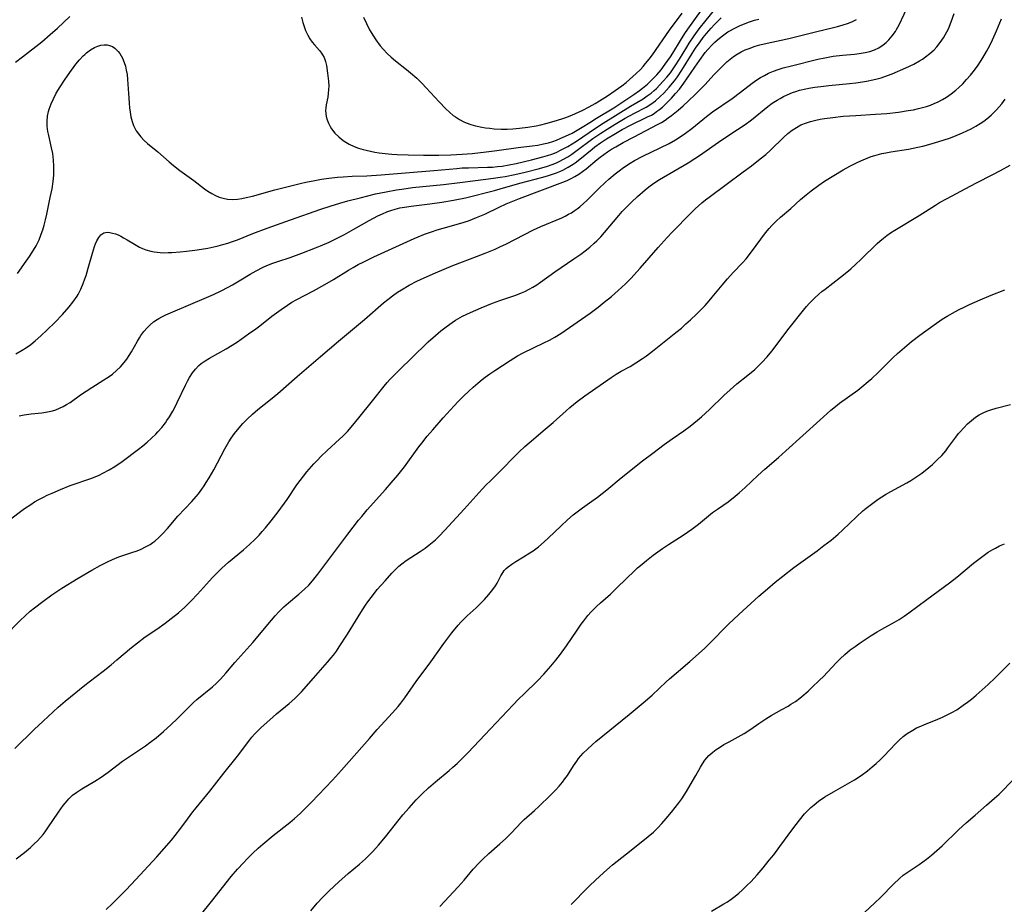
# Model space of a CAD drawing. Units: inches. Extents: x 2022042 to 2027503, y 258033 to 263459.
# Drawn here: x 2023569 to 2023724, y 258420 to 258559 of the extents above; entities that cross this region are included whole.
import ezdxf

# ---------------------------------------------------------------- set-up
doc = ezdxf.new("R2010")
doc.units = ezdxf.units.IN
doc.header["$MEASUREMENT"] = 0
doc.layers.add('c_11_T12S_R17E', color=228, linetype='Continuous')

msp = doc.modelspace()

# ---------------------------------------------------------------- linework, layer by layer
at = {"layer": 'c_11_T12S_R17E'}
for points, elevation in [([(2023677.63, 258418.95), (2023679.61, 258420.1), (2023680.15, 258420.44), (2023680.77, 258420.87), (2023681.37, 258421.32), (2023681.94, 258421.8), (2023682.5, 258422.3), (2023683.27, 258423.04), (2023683.84, 258423.61), (2023684.82, 258424.69), (2023685.78, 258425.79), (2023686.75, 258426.98), (2023687.44, 258427.84), (2023688.43, 258429.13), (2023690.44, 258431.91), (2023691.48, 258433.31), (2023692.3, 258434.29), (2023692.75, 258434.76), (2023693.27, 258435.26), (2023693.82, 258435.72), (2023694.51, 258436.25), (2023695.5, 258436.93), (2023696.84, 258437.75), (2023699.44, 258439.2), (2023700.16, 258439.63), (2023701.19, 258440.3), (2023702.2, 258441.05), (2023702.95, 258441.66), (2023703.58, 258442.21), (2023704.2, 258442.79), (2023704.76, 258443.35), (2023706.67, 258445.36), (2023707.21, 258445.88), (2023707.82, 258446.42), (2023708.44, 258446.89), (2023709.32, 258447.45), (2023709.94, 258447.79), (2023710.58, 258448.09), (2023711.07, 258448.3), (2023713.29, 258449.16), (2023714.01, 258449.47), (2023714.74, 258449.83), (2023715.47, 258450.21), (2023716.24, 258450.66), (2023717.27, 258451.35), (2023717.94, 258451.83), (2023718.59, 258452.34), (2023719.28, 258452.93), (2023721.18, 258454.64), (2023722.27, 258455.65), (2023724.61, 258457.96)], 1050), ([(2023701.79, 258418.82), (2023703.32, 258420.25), (2023704.28, 258421.19), (2023706.28, 258423.24), (2023707.24, 258424.12), (2023707.84, 258424.62), (2023708.58, 258425.16), (2023710.31, 258426.33), (2023711.48, 258427.16), (2023712.26, 258427.76), (2023713.12, 258428.49), (2023713.96, 258429.26), (2023716.54, 258431.75), (2023717.73, 258432.84), (2023719.15, 258434.09), (2023720.95, 258435.62), (2023722.21, 258436.72), (2023722.91, 258437.38), (2023725.23, 258439.72)], 1052)]:
    msp.add_lwpolyline(points, dxfattribs=dict(at, elevation=elevation))
for points in [[(2023568.44, 258519.25, 1026), (2023569.82, 258521.18, 1026), (2023570.34, 258521.94, 1026), (2023570.97, 258522.93, 1026), (2023571.36, 258523.63, 1026), (2023571.83, 258524.58, 1026), (2023572.18, 258525.43, 1026), (2023572.42, 258526.14, 1026), (2023572.64, 258526.87, 1026), (2023572.85, 258527.69, 1026), (2023573.06, 258528.6, 1026), (2023573.61, 258531.23, 1026), (2023573.88, 258532.56, 1026), (2023574.05, 258533.72, 1026), (2023574.14, 258534.72, 1026), (2023574.17, 258535.22, 1026), (2023574.17, 258536.16, 1026), (2023574.11, 258537.07, 1026), (2023574.06, 258537.6, 1026), (2023573.99, 258538.12, 1026), (2023573.82, 258539.02, 1026), (2023573.35, 258540.95, 1026), (2023573.22, 258541.61, 1026), (2023573.13, 258542.43, 1026), (2023573.12, 258543.21, 1026), (2023573.19, 258543.99, 1026), (2023573.34, 258544.76, 1026), (2023573.43, 258545.1, 1026), (2023573.72, 258545.93, 1026), (2023574.09, 258546.74, 1026), (2023574.55, 258547.61, 1026), (2023575.15, 258548.6, 1026), (2023575.85, 258549.65, 1026), (2023576.7, 258550.89, 1026), (2023577.62, 258552.17, 1026), (2023578.18, 258552.86, 1026), (2023578.76, 258553.49, 1026), (2023579.02, 258553.73, 1026), (2023579.31, 258553.99, 1026), (2023579.93, 258554.45, 1026), (2023580.57, 258554.82, 1026), (2023581.06, 258555.03, 1026), (2023581.56, 258555.17, 1026), (2023582.06, 258555.23, 1026), (2023582.56, 258555.21, 1026), (2023582.93, 258555.13, 1026), (2023583.37, 258554.96, 1026), (2023583.78, 258554.7, 1026), (2023584.31, 258554.19, 1026), (2023584.53, 258553.88, 1026), (2023584.95, 258553.15, 1026), (2023585.24, 258552.44, 1026), (2023585.42, 258551.85, 1026), (2023585.57, 258551.24, 1026), (2023585.68, 258550.56, 1026), (2023585.76, 258549.75, 1026), (2023585.94, 258546.86, 1026), (2023586, 258546.04, 1026), (2023586.07, 258545.33, 1026), (2023586.17, 258544.62, 1026), (2023586.3, 258543.93, 1026), (2023586.49, 258543.18, 1026), (2023586.72, 258542.55, 1026), (2023586.91, 258542.13, 1026), (2023587.14, 258541.72, 1026), (2023587.47, 258541.21, 1026), (2023587.86, 258540.74, 1026), (2023588.39, 258540.2, 1026), (2023588.91, 258539.73, 1026), (2023590.54, 258538.39, 1026), (2023592.33, 258536.81, 1026), (2023592.99, 258536.25, 1026), (2023594, 258535.48, 1026), (2023596.17, 258533.88, 1026), (2023597.88, 258532.59, 1026), (2023598.41, 258532.22, 1026), (2023599.01, 258531.85, 1026), (2023599.62, 258531.52, 1026), (2023600.16, 258531.29, 1026), (2023600.82, 258531.09, 1026), (2023601.49, 258530.96, 1026), (2023602.31, 258530.9, 1026), (2023603.09, 258530.95, 1026), (2023603.75, 258531.05, 1026), (2023604.41, 258531.2, 1026), (2023605.41, 258531.45, 1026), (2023608.92, 258532.42, 1026), (2023612.91, 258533.4, 1026), (2023613.84, 258533.61, 1026), (2023615.21, 258533.9, 1026), (2023616.27, 258534.1, 1026), (2023617.42, 258534.27, 1026), (2023618.81, 258534.42, 1026), (2023619.69, 258534.49, 1026), (2023621.1, 258534.56, 1026), (2023623.4, 258534.63, 1026), (2023625.67, 258534.77, 1026), (2023633.96, 258535.47, 1026), (2023637.59, 258535.8, 1026), (2023638.42, 258535.86, 1026), (2023639.41, 258535.9, 1026), (2023642.38, 258535.98, 1026), (2023643.18, 258536.01, 1026), (2023643.98, 258536.07, 1026), (2023644.7, 258536.15, 1026), (2023645.82, 258536.34, 1026), (2023646.93, 258536.58, 1026), (2023649.33, 258537.14, 1026), (2023651.12, 258537.6, 1026), (2023651.85, 258537.81, 1026), (2023652.55, 258538.05, 1026), (2023653.23, 258538.32, 1026), (2023654.02, 258538.69, 1026), (2023654.53, 258538.97, 1026), (2023655.03, 258539.25, 1026), (2023656.39, 258540.09, 1026), (2023659.4, 258542.11, 1026), (2023660.63, 258542.91, 1026), (2023664.91, 258545.56, 1026), (2023666.88, 258546.76, 1026), (2023667.52, 258547.19, 1026), (2023668.14, 258547.65, 1026), (2023668.61, 258548.04, 1026), (2023668.98, 258548.38, 1026), (2023669.54, 258548.93, 1026), (2023670.07, 258549.5, 1026), (2023670.64, 258550.15, 1026), (2023671.18, 258550.83, 1026), (2023671.54, 258551.32, 1026), (2023671.95, 258551.93, 1026), (2023672.6, 258552.96, 1026), (2023673.77, 258554.88, 1026), (2023674.15, 258555.47, 1026), (2023674.95, 258556.65, 1026), (2023675.74, 258557.73, 1026), (2023676.81, 258559.11, 1026), (2023680.02, 258563.1, 1026)], [(2023563.79, 258459.55, 1034), (2023568.86, 258464.7, 1034), (2023569.64, 258465.44, 1034), (2023570.43, 258466.13, 1034), (2023571.11, 258466.68, 1034), (2023572.41, 258467.67, 1034), (2023573.84, 258468.71, 1034), (2023575.42, 258469.75, 1034), (2023577.98, 258471.33, 1034), (2023580.16, 258472.62, 1034), (2023581.47, 258473.34, 1034), (2023582.71, 258473.96, 1034), (2023583.89, 258474.48, 1034), (2023584.57, 258474.74, 1034), (2023586.46, 258475.37, 1034), (2023587.3, 258475.67, 1034), (2023587.88, 258475.91, 1034), (2023588.61, 258476.26, 1034), (2023589.31, 258476.66, 1034), (2023589.76, 258476.97, 1034), (2023590.04, 258477.18, 1034), (2023590.67, 258477.74, 1034), (2023591.28, 258478.34, 1034), (2023592.03, 258479.17, 1034), (2023593.7, 258481.12, 1034), (2023595.89, 258483.43, 1034), (2023596.58, 258484.21, 1034), (2023596.91, 258484.61, 1034), (2023597.46, 258485.34, 1034), (2023597.81, 258485.86, 1034), (2023598.15, 258486.38, 1034), (2023598.61, 258487.15, 1034), (2023599.32, 258488.41, 1034), (2023601.08, 258491.67, 1034), (2023601.72, 258492.79, 1034), (2023602.08, 258493.38, 1034), (2023602.58, 258494.1, 1034), (2023603.31, 258495.01, 1034), (2023603.91, 258495.68, 1034), (2023604.56, 258496.35, 1034), (2023605.4, 258497.14, 1034), (2023606.28, 258497.88, 1034), (2023608.25, 258499.43, 1034), (2023609.42, 258500.38, 1034), (2023612.44, 258503.09, 1034), (2023613.53, 258504.03, 1034), (2023616.14, 258506.23, 1034), (2023618.94, 258508.63, 1034), (2023623.04, 258512.04, 1034), (2023626.04, 258514.66, 1034), (2023626.7, 258515.2, 1034), (2023627.45, 258515.77, 1034), (2023628.22, 258516.31, 1034), (2023628.85, 258516.71, 1034), (2023630.09, 258517.44, 1034), (2023631.29, 258518.06, 1034), (2023632.43, 258518.6, 1034), (2023634.23, 258519.38, 1034), (2023636.96, 258520.52, 1034), (2023638.46, 258521.11, 1034), (2023640.69, 258521.92, 1034), (2023642.05, 258522.44, 1034), (2023643.63, 258523.11, 1034), (2023644.36, 258523.45, 1034), (2023645.38, 258523.95, 1034), (2023648.11, 258525.36, 1034), (2023649.65, 258526.12, 1034), (2023650.82, 258526.65, 1034), (2023654.08, 258528.04, 1034), (2023654.63, 258528.3, 1034), (2023655.16, 258528.57, 1034), (2023655.61, 258528.83, 1034), (2023656.05, 258529.1, 1034), (2023656.49, 258529.42, 1034), (2023656.91, 258529.76, 1034), (2023657.58, 258530.35, 1034), (2023658.02, 258530.76, 1034), (2023659.93, 258532.65, 1034), (2023660.91, 258533.57, 1034), (2023661.48, 258534.08, 1034), (2023662.51, 258534.94, 1034), (2023663.11, 258535.41, 1034), (2023663.81, 258535.92, 1034), (2023664.86, 258536.61, 1034), (2023665.55, 258537.02, 1034), (2023666.84, 258537.7, 1034), (2023669.57, 258539.01, 1034), (2023670.99, 258539.72, 1034), (2023671.99, 258540.31, 1034), (2023672.73, 258540.77, 1034), (2023673.56, 258541.34, 1034), (2023674.54, 258542.07, 1034), (2023676.89, 258543.95, 1034), (2023677.83, 258544.68, 1034), (2023680.89, 258546.79, 1034), (2023682.21, 258547.76, 1034), (2023684.06, 258549.18, 1034), (2023684.8, 258549.71, 1034), (2023685.38, 258550.08, 1034), (2023685.98, 258550.42, 1034), (2023686.65, 258550.76, 1034), (2023687.39, 258551.08, 1034), (2023688.14, 258551.35, 1034), (2023688.91, 258551.6, 1034), (2023690.23, 258551.95, 1034), (2023694.37, 258552.96, 1034), (2023695.51, 258553.21, 1034), (2023696.8, 258553.43, 1034), (2023698.27, 258553.61, 1034), (2023700.15, 258553.77, 1034), (2023700.88, 258553.85, 1034), (2023701.83, 258554.01, 1034), (2023702.58, 258554.2, 1034), (2023703.3, 258554.45, 1034), (2023703.98, 258554.77, 1034), (2023704.69, 258555.23, 1034), (2023705.14, 258555.6, 1034), (2023705.56, 258556.02, 1034), (2023706.11, 258556.66, 1034), (2023706.6, 258557.35, 1034), (2023706.77, 258557.63, 1034), (2023707.17, 258558.37, 1034), (2023708.78, 258561.72, 1034)], [(2023613.14, 258559.58, 1024), (2023613.36, 258558.75, 1024), (2023613.56, 258558.12, 1024), (2023613.79, 258557.5, 1024), (2023614.14, 258556.76, 1024), (2023614.47, 258556.19, 1024), (2023614.83, 258555.66, 1024), (2023615.18, 258555.22, 1024), (2023615.95, 258554.36, 1024), (2023616.3, 258553.92, 1024), (2023616.46, 258553.66, 1024), (2023616.68, 258553.24, 1024), (2023616.91, 258552.62, 1024), (2023617.06, 258551.96, 1024), (2023617.24, 258550.76, 1024), (2023617.38, 258549.49, 1024), (2023617.42, 258548.74, 1024), (2023617.41, 258548.19, 1024), (2023617.35, 258547.56, 1024), (2023617.27, 258547.01, 1024), (2023617.03, 258545.79, 1024), (2023616.96, 258545.34, 1024), (2023616.93, 258544.9, 1024), (2023616.95, 258544.44, 1024), (2023617.02, 258543.97, 1024), (2023617.16, 258543.44, 1024), (2023617.36, 258542.91, 1024), (2023617.63, 258542.38, 1024), (2023617.86, 258542.02, 1024), (2023618.39, 258541.36, 1024), (2023619.01, 258540.75, 1024), (2023619.41, 258540.41, 1024), (2023619.84, 258540.1, 1024), (2023620.65, 258539.61, 1024), (2023621.43, 258539.25, 1024), (2023622.13, 258538.99, 1024), (2023622.85, 258538.78, 1024), (2023623.33, 258538.65, 1024), (2023623.98, 258538.5, 1024), (2023624.66, 258538.37, 1024), (2023625.35, 258538.26, 1024), (2023626.31, 258538.14, 1024), (2023627.36, 258538.05, 1024), (2023628.18, 258537.99, 1024), (2023629.9, 258537.92, 1024), (2023632.36, 258537.86, 1024), (2023634.73, 258537.85, 1024), (2023636.63, 258537.91, 1024), (2023638.4, 258538.01, 1024), (2023640.01, 258538.15, 1024), (2023642.21, 258538.39, 1024), (2023643.9, 258538.6, 1024), (2023647.25, 258539.07, 1024), (2023649.44, 258539.33, 1024), (2023650.31, 258539.46, 1024), (2023651.23, 258539.64, 1024), (2023651.98, 258539.83, 1024), (2023652.71, 258540.04, 1024), (2023653.26, 258540.24, 1024), (2023653.97, 258540.53, 1024), (2023654.67, 258540.84, 1024), (2023655.75, 258541.36, 1024), (2023656.28, 258541.64, 1024), (2023657.31, 258542.26, 1024), (2023658.49, 258543.02, 1024), (2023659.55, 258543.69, 1024), (2023662.29, 258545.33, 1024), (2023665.43, 258547.4, 1024), (2023666.35, 258548.05, 1024), (2023666.79, 258548.39, 1024), (2023667.56, 258549.03, 1024), (2023668.22, 258549.65, 1024), (2023668.64, 258550.08, 1024), (2023669.05, 258550.51, 1024), (2023669.71, 258551.29, 1024), (2023670.39, 258552.17, 1024), (2023670.81, 258552.76, 1024), (2023671.22, 258553.36, 1024), (2023671.59, 258553.92, 1024), (2023672.78, 258555.92, 1024), (2023673.47, 258557, 1024), (2023673.95, 258557.69, 1024), (2023676.07, 258560.68, 1024)], [(2023566.95, 258480.36, 1032), (2023569.53, 258482.28, 1032), (2023570.52, 258482.95, 1032), (2023571.13, 258483.33, 1032), (2023571.82, 258483.72, 1032), (2023572.52, 258484.09, 1032), (2023573.1, 258484.38, 1032), (2023573.88, 258484.74, 1032), (2023575.19, 258485.3, 1032), (2023576.73, 258485.9, 1032), (2023580.14, 258487.09, 1032), (2023581.27, 258487.56, 1032), (2023581.89, 258487.85, 1032), (2023582.88, 258488.38, 1032), (2023583.74, 258488.91, 1032), (2023584.91, 258489.72, 1032), (2023587.48, 258491.65, 1032), (2023588.15, 258492.18, 1032), (2023588.85, 258492.74, 1032), (2023589.54, 258493.36, 1032), (2023590.21, 258494, 1032), (2023590.54, 258494.34, 1032), (2023591.15, 258495.05, 1032), (2023591.72, 258495.79, 1032), (2023591.96, 258496.12, 1032), (2023592.36, 258496.72, 1032), (2023592.87, 258497.6, 1032), (2023593.23, 258498.27, 1032), (2023593.57, 258498.95, 1032), (2023594.87, 258501.71, 1032), (2023595.18, 258502.33, 1032), (2023595.52, 258502.93, 1032), (2023595.97, 258503.62, 1032), (2023596.45, 258504.24, 1032), (2023596.99, 258504.8, 1032), (2023597.34, 258505.09, 1032), (2023597.98, 258505.55, 1032), (2023598.67, 258505.96, 1032), (2023601.28, 258507.4, 1032), (2023602.23, 258507.97, 1032), (2023603.09, 258508.54, 1032), (2023604.82, 258509.75, 1032), (2023605.95, 258510.57, 1032), (2023606.56, 258511.03, 1032), (2023608.48, 258512.55, 1032), (2023609.91, 258513.61, 1032), (2023610.92, 258514.3, 1032), (2023611.61, 258514.73, 1032), (2023612.42, 258515.18, 1032), (2023615.01, 258516.53, 1032), (2023616.8, 258517.51, 1032), (2023618.16, 258518.32, 1032), (2023620.52, 258519.8, 1032), (2023621.24, 258520.23, 1032), (2023622.04, 258520.66, 1032), (2023622.85, 258521.07, 1032), (2023624.53, 258521.87, 1032), (2023630.86, 258524.75, 1032), (2023631.47, 258525.02, 1032), (2023632.49, 258525.43, 1032), (2023633.58, 258525.82, 1032), (2023634.51, 258526.12, 1032), (2023635.44, 258526.39, 1032), (2023638.2, 258527.18, 1032), (2023639.4, 258527.57, 1032), (2023640.04, 258527.8, 1032), (2023640.68, 258528.05, 1032), (2023642, 258528.62, 1032), (2023644.22, 258529.69, 1032), (2023645.36, 258530.2, 1032), (2023647.46, 258531.04, 1032), (2023654.26, 258533.62, 1032), (2023654.92, 258533.9, 1032), (2023655.57, 258534.2, 1032), (2023656.16, 258534.52, 1032), (2023656.77, 258534.89, 1032), (2023657.36, 258535.29, 1032), (2023657.95, 258535.74, 1032), (2023659.68, 258537.19, 1032), (2023660.15, 258537.56, 1032), (2023661.27, 258538.38, 1032), (2023661.93, 258538.82, 1032), (2023662.58, 258539.21, 1032), (2023663.74, 258539.86, 1032), (2023665.48, 258540.78, 1032), (2023669.18, 258542.69, 1032), (2023669.77, 258543.02, 1032), (2023670.35, 258543.38, 1032), (2023670.86, 258543.73, 1032), (2023671.36, 258544.09, 1032), (2023672.41, 258544.93, 1032), (2023673.2, 258545.61, 1032), (2023674.05, 258546.4, 1032), (2023675.13, 258547.45, 1032), (2023676.04, 258548.34, 1032), (2023676.62, 258548.95, 1032), (2023678.07, 258550.56, 1032), (2023678.59, 258551.11, 1032), (2023679.52, 258552.05, 1032), (2023680.06, 258552.53, 1032), (2023680.61, 258553, 1032), (2023681.1, 258553.37, 1032), (2023681.68, 258553.75, 1032), (2023682.31, 258554.11, 1032), (2023682.96, 258554.43, 1032), (2023683.56, 258554.67, 1032), (2023684.53, 258555, 1032), (2023685.28, 258555.21, 1032), (2023686.42, 258555.49, 1032), (2023688.63, 258555.95, 1032), (2023689.85, 258556.23, 1032), (2023694.03, 258557.28, 1032), (2023696.87, 258557.97, 1032), (2023697.49, 258558.13, 1032), (2023698.39, 258558.38, 1032), (2023699.06, 258558.61, 1032), (2023699.72, 258558.87, 1032), (2023700.47, 258559.23, 1032)], [(2023568.04, 258444.55, 1036), (2023571.05, 258447.52, 1036), (2023572.48, 258448.88, 1036), (2023574.84, 258451.04, 1036), (2023575.94, 258452.01, 1036), (2023579.03, 258454.53, 1036), (2023579.71, 258455.06, 1036), (2023581.9, 258456.71, 1036), (2023583.16, 258457.71, 1036), (2023584.1, 258458.49, 1036), (2023586.36, 258460.42, 1036), (2023587.33, 258461.2, 1036), (2023588.56, 258462.1, 1036), (2023590.38, 258463.35, 1036), (2023591.67, 258464.26, 1036), (2023592.62, 258464.98, 1036), (2023593.77, 258465.91, 1036), (2023594.77, 258466.8, 1036), (2023595.27, 258467.28, 1036), (2023595.79, 258467.78, 1036), (2023596.78, 258468.81, 1036), (2023599.12, 258471.43, 1036), (2023600.11, 258472.46, 1036), (2023600.61, 258472.94, 1036), (2023601.67, 258473.88, 1036), (2023603.99, 258475.79, 1036), (2023604.96, 258476.64, 1036), (2023605.85, 258477.5, 1036), (2023606.45, 258478.13, 1036), (2023606.96, 258478.69, 1036), (2023607.46, 258479.26, 1036), (2023608.37, 258480.37, 1036), (2023609.47, 258481.8, 1036), (2023610.87, 258483.73, 1036), (2023612.41, 258486, 1036), (2023612.92, 258486.72, 1036), (2023613.44, 258487.41, 1036), (2023613.98, 258488.07, 1036), (2023615.07, 258489.32, 1036), (2023615.65, 258489.93, 1036), (2023616.18, 258490.47, 1036), (2023617.16, 258491.4, 1036), (2023619.14, 258493.19, 1036), (2023619.64, 258493.68, 1036), (2023620.35, 258494.41, 1036), (2023621.21, 258495.4, 1036), (2023622.16, 258496.55, 1036), (2023624.33, 258499.22, 1036), (2023626.14, 258501.52, 1036), (2023626.64, 258502.13, 1036), (2023627.03, 258502.57, 1036), (2023627.98, 258503.56, 1036), (2023631.12, 258506.63, 1036), (2023632.37, 258507.83, 1036), (2023633.09, 258508.5, 1036), (2023634.24, 258509.53, 1036), (2023635.08, 258510.25, 1036), (2023635.9, 258510.9, 1036), (2023636.85, 258511.57, 1036), (2023637.39, 258511.91, 1036), (2023638.49, 258512.53, 1036), (2023639.75, 258513.14, 1036), (2023641.42, 258513.88, 1036), (2023643.18, 258514.6, 1036), (2023644.36, 258515.03, 1036), (2023646.87, 258515.88, 1036), (2023647.78, 258516.24, 1036), (2023648.27, 258516.45, 1036), (2023648.94, 258516.78, 1036), (2023649.56, 258517.12, 1036), (2023650.16, 258517.49, 1036), (2023650.75, 258517.89, 1036), (2023652.99, 258519.52, 1036), (2023656, 258521.56, 1036), (2023657.08, 258522.31, 1036), (2023657.78, 258522.83, 1036), (2023658.5, 258523.41, 1036), (2023659.2, 258524.02, 1036), (2023659.59, 258524.39, 1036), (2023660.23, 258525.03, 1036), (2023660.83, 258525.7, 1036), (2023663.07, 258528.39, 1036), (2023663.6, 258528.99, 1036), (2023664.12, 258529.53, 1036), (2023665.09, 258530.49, 1036), (2023666.01, 258531.35, 1036), (2023667.2, 258532.41, 1036), (2023667.79, 258532.88, 1036), (2023668.59, 258533.46, 1036), (2023669.49, 258534.04, 1036), (2023673.97, 258536.67, 1036), (2023675.05, 258537.35, 1036), (2023675.79, 258537.83, 1036), (2023679.3, 258540.27, 1036), (2023681.76, 258541.91, 1036), (2023682.95, 258542.72, 1036), (2023683.93, 258543.45, 1036), (2023686.5, 258545.51, 1036), (2023687.22, 258546.03, 1036), (2023687.97, 258546.52, 1036), (2023688.45, 258546.81, 1036), (2023689.01, 258547.11, 1036), (2023689.57, 258547.38, 1036), (2023690.41, 258547.72, 1036), (2023690.92, 258547.9, 1036), (2023691.51, 258548.08, 1036), (2023692.48, 258548.33, 1036), (2023692.95, 258548.42, 1036), (2023693.91, 258548.58, 1036), (2023694.88, 258548.7, 1036), (2023696.1, 258548.84, 1036), (2023699.38, 258549.16, 1036), (2023700.35, 258549.27, 1036), (2023701.41, 258549.41, 1036), (2023702.06, 258549.52, 1036), (2023703.04, 258549.7, 1036), (2023703.7, 258549.86, 1036), (2023704.34, 258550.03, 1036), (2023705.37, 258550.38, 1036), (2023706.11, 258550.67, 1036), (2023708.22, 258551.6, 1036), (2023709.51, 258552.21, 1036), (2023710.38, 258552.69, 1036), (2023710.86, 258552.99, 1036), (2023711.34, 258553.32, 1036), (2023712.03, 258553.85, 1036), (2023712.67, 258554.44, 1036), (2023713.12, 258554.92, 1036), (2023713.66, 258555.6, 1036), (2023714.15, 258556.33, 1036), (2023714.43, 258556.79, 1036), (2023714.68, 258557.26, 1036), (2023714.93, 258557.77, 1036), (2023715.39, 258558.85, 1036), (2023715.86, 258560.16, 1036)], [(2023568.11, 258552.51, 1024), (2023569.22, 258553.32, 1024), (2023572.25, 258555.7, 1024), (2023573.61, 258556.85, 1024), (2023574.73, 258557.84, 1024), (2023576.67, 258559.66, 1024)], [(2023568.19, 258506.63, 1028), (2023569.17, 258507.18, 1028), (2023569.87, 258507.63, 1028), (2023570.55, 258508.12, 1028), (2023571.23, 258508.67, 1028), (2023572.14, 258509.48, 1028), (2023573.12, 258510.4, 1028), (2023574.31, 258511.57, 1028), (2023575.51, 258512.84, 1028), (2023576.56, 258514.03, 1028), (2023577.14, 258514.76, 1028), (2023577.81, 258515.7, 1028), (2023577.97, 258515.97, 1028), (2023578.42, 258516.82, 1028), (2023578.8, 258517.7, 1028), (2023579.06, 258518.41, 1028), (2023579.23, 258518.94, 1028), (2023579.57, 258520.08, 1028), (2023580.22, 258522.46, 1028), (2023580.56, 258523.49, 1028), (2023580.73, 258523.93, 1028), (2023580.95, 258524.41, 1028), (2023581.24, 258524.92, 1028), (2023581.56, 258525.33, 1028), (2023582.04, 258525.66, 1028), (2023582.53, 258525.76, 1028), (2023582.96, 258525.73, 1028), (2023583.41, 258525.63, 1028), (2023583.84, 258525.5, 1028), (2023584.27, 258525.33, 1028), (2023584.71, 258525.12, 1028), (2023585.15, 258524.89, 1028), (2023585.72, 258524.55, 1028), (2023586.84, 258523.87, 1028), (2023587.62, 258523.43, 1028), (2023588.11, 258523.2, 1028), (2023588.62, 258523.01, 1028), (2023589.43, 258522.78, 1028), (2023589.93, 258522.68, 1028), (2023590.43, 258522.6, 1028), (2023590.9, 258522.56, 1028), (2023591.38, 258522.54, 1028), (2023592.13, 258522.55, 1028), (2023592.75, 258522.58, 1028), (2023594.04, 258522.67, 1028), (2023595.04, 258522.78, 1028), (2023596.37, 258522.94, 1028), (2023597.4, 258523.09, 1028), (2023598.37, 258523.26, 1028), (2023599.33, 258523.45, 1028), (2023600.01, 258523.62, 1028), (2023600.77, 258523.82, 1028), (2023601.52, 258524.05, 1028), (2023602.27, 258524.3, 1028), (2023603.04, 258524.58, 1028), (2023605.48, 258525.55, 1028), (2023607.71, 258526.38, 1028), (2023611.42, 258527.72, 1028), (2023616.17, 258529.39, 1028), (2023617.67, 258529.88, 1028), (2023619.18, 258530.35, 1028), (2023620.43, 258530.7, 1028), (2023622.37, 258531.19, 1028), (2023624.79, 258531.77, 1028), (2023626.44, 258532.13, 1028), (2023628.07, 258532.42, 1028), (2023628.92, 258532.55, 1028), (2023630.62, 258532.77, 1028), (2023635.5, 258533.28, 1028), (2023638.04, 258533.58, 1028), (2023640.53, 258533.91, 1028), (2023643.35, 258534.26, 1028), (2023644.4, 258534.41, 1028), (2023645.16, 258534.54, 1028), (2023646.7, 258534.85, 1028), (2023648.31, 258535.21, 1028), (2023650.4, 258535.72, 1028), (2023651.69, 258536.1, 1028), (2023652.6, 258536.42, 1028), (2023653.25, 258536.69, 1028), (2023653.7, 258536.9, 1028), (2023654.37, 258537.25, 1028), (2023655.03, 258537.63, 1028), (2023655.69, 258538.05, 1028), (2023656.32, 258538.5, 1028), (2023659, 258540.48, 1028), (2023660.23, 258541.32, 1028), (2023661.22, 258541.98, 1028), (2023662.5, 258542.76, 1028), (2023664.08, 258543.67, 1028), (2023665.54, 258544.47, 1028), (2023667.36, 258545.42, 1028), (2023668.1, 258545.88, 1028), (2023668.86, 258546.44, 1028), (2023669.58, 258547.08, 1028), (2023670.15, 258547.65, 1028), (2023671, 258548.58, 1028), (2023671.81, 258549.58, 1028), (2023672.29, 258550.22, 1028), (2023672.98, 258551.25, 1028), (2023674.59, 258553.86, 1028), (2023675.14, 258554.7, 1028), (2023675.87, 258555.72, 1028), (2023676.36, 258556.38, 1028), (2023676.86, 258557.03, 1028), (2023677.58, 258557.85, 1028), (2023678.1, 258558.4, 1028), (2023679.2, 258559.49, 1028)], [(2023568.21, 258427.22, 1038), (2023569.53, 258428.22, 1038), (2023570.47, 258429, 1038), (2023571.06, 258429.54, 1038), (2023571.57, 258430.04, 1038), (2023572.05, 258430.56, 1038), (2023572.46, 258431.04, 1038), (2023572.8, 258431.47, 1038), (2023573.24, 258432.06, 1038), (2023574.91, 258434.56, 1038), (2023575.65, 258435.61, 1038), (2023575.94, 258435.98, 1038), (2023576.24, 258436.34, 1038), (2023576.51, 258436.63, 1038), (2023577.12, 258437.19, 1038), (2023577.78, 258437.7, 1038), (2023578.55, 258438.21, 1038), (2023580.63, 258439.44, 1038), (2023581.61, 258440.07, 1038), (2023582.72, 258440.85, 1038), (2023584.99, 258442.54, 1038), (2023588.57, 258445, 1038), (2023589.25, 258445.49, 1038), (2023590.24, 258446.24, 1038), (2023591.42, 258447.22, 1038), (2023592.63, 258448.33, 1038), (2023593.57, 258449.24, 1038), (2023595.54, 258451.22, 1038), (2023596.16, 258451.81, 1038), (2023596.68, 258452.27, 1038), (2023599.15, 258454.26, 1038), (2023599.78, 258454.83, 1038), (2023600.39, 258455.45, 1038), (2023601.22, 258456.39, 1038), (2023602.64, 258458.07, 1038), (2023605.48, 258461.24, 1038), (2023608.44, 258464.76, 1038), (2023608.99, 258465.4, 1038), (2023609.56, 258466.03, 1038), (2023610.37, 258466.85, 1038), (2023611.07, 258467.48, 1038), (2023612.71, 258468.84, 1038), (2023613.63, 258469.64, 1038), (2023614.28, 258470.27, 1038), (2023614.86, 258470.91, 1038), (2023615.69, 258471.95, 1038), (2023616.97, 258473.64, 1038), (2023620.44, 258478.25, 1038), (2023622.13, 258480.45, 1038), (2023622.61, 258481.04, 1038), (2023623.49, 258482.09, 1038), (2023626.36, 258485.3, 1038), (2023627.26, 258486.33, 1038), (2023628.29, 258487.56, 1038), (2023629.32, 258488.87, 1038), (2023631.61, 258491.99, 1038), (2023632.06, 258492.57, 1038), (2023632.93, 258493.66, 1038), (2023633.8, 258494.68, 1038), (2023635.42, 258496.54, 1038), (2023637.15, 258498.43, 1038), (2023637.81, 258499.13, 1038), (2023638.62, 258499.95, 1038), (2023639.47, 258500.76, 1038), (2023640.17, 258501.4, 1038), (2023640.86, 258502.01, 1038), (2023641.58, 258502.6, 1038), (2023642.02, 258502.94, 1038), (2023642.79, 258503.49, 1038), (2023643.58, 258504.02, 1038), (2023645.95, 258505.59, 1038), (2023646.54, 258505.96, 1038), (2023647.13, 258506.31, 1038), (2023648.04, 258506.8, 1038), (2023651.27, 258508.35, 1038), (2023652.14, 258508.79, 1038), (2023652.99, 258509.26, 1038), (2023653.92, 258509.84, 1038), (2023658.54, 258513.04, 1038), (2023659.81, 258513.97, 1038), (2023660.79, 258514.74, 1038), (2023661.9, 258515.67, 1038), (2023662.97, 258516.6, 1038), (2023664.1, 258517.65, 1038), (2023665.01, 258518.55, 1038), (2023665.9, 258519.5, 1038), (2023666.45, 258520.11, 1038), (2023669.24, 258523.33, 1038), (2023670.66, 258524.92, 1038), (2023671.46, 258525.75, 1038), (2023674.39, 258528.73, 1038), (2023675.11, 258529.44, 1038), (2023675.62, 258529.92, 1038), (2023676.16, 258530.38, 1038), (2023676.71, 258530.84, 1038), (2023677.48, 258531.42, 1038), (2023679.98, 258533.25, 1038), (2023682.65, 258535.24, 1038), (2023683.96, 258536.22, 1038), (2023685.34, 258537.29, 1038), (2023686.18, 258537.98, 1038), (2023686.95, 258538.67, 1038), (2023689.06, 258540.72, 1038), (2023689.69, 258541.29, 1038), (2023690.36, 258541.8, 1038), (2023691.03, 258542.24, 1038), (2023691.73, 258542.62, 1038), (2023692.6, 258542.98, 1038), (2023693.22, 258543.18, 1038), (2023694.07, 258543.39, 1038), (2023694.74, 258543.53, 1038), (2023695.42, 258543.64, 1038), (2023696.74, 258543.82, 1038), (2023698.4, 258543.99, 1038), (2023700.36, 258544.12, 1038), (2023703.49, 258544.3, 1038), (2023705.23, 258544.44, 1038), (2023707.06, 258544.66, 1038), (2023708.62, 258544.88, 1038), (2023709.43, 258545.02, 1038), (2023710.24, 258545.19, 1038), (2023710.86, 258545.35, 1038), (2023711.49, 258545.55, 1038), (2023712.11, 258545.76, 1038), (2023712.72, 258546.01, 1038), (2023713.32, 258546.28, 1038), (2023713.99, 258546.63, 1038), (2023714.63, 258547.02, 1038), (2023715.39, 258547.54, 1038), (2023716.12, 258548.12, 1038), (2023716.58, 258548.53, 1038), (2023717.2, 258549.12, 1038), (2023717.8, 258549.75, 1038), (2023718.43, 258550.47, 1038), (2023719.04, 258551.22, 1038), (2023719.63, 258552.04, 1038), (2023720, 258552.6, 1038), (2023720.36, 258553.18, 1038), (2023720.94, 258554.18, 1038), (2023721.43, 258555.11, 1038), (2023721.87, 258556, 1038), (2023722.52, 258557.43, 1038), (2023723.27, 258559.32, 1038)], [(2023568.68, 258496.88, 1030), (2023569.48, 258497.03, 1030), (2023570.58, 258497.18, 1030), (2023572.26, 258497.37, 1030), (2023573.19, 258497.52, 1030), (2023573.94, 258497.69, 1030), (2023574.47, 258497.84, 1030), (2023575.06, 258498.07, 1030), (2023575.63, 258498.34, 1030), (2023576.18, 258498.65, 1030), (2023576.71, 258498.99, 1030), (2023578.38, 258500.17, 1030), (2023579.24, 258500.76, 1030), (2023580.16, 258501.35, 1030), (2023582.04, 258502.52, 1030), (2023582.72, 258502.97, 1030), (2023583.37, 258503.45, 1030), (2023584.04, 258504, 1030), (2023584.66, 258504.6, 1030), (2023585.23, 258505.25, 1030), (2023585.65, 258505.8, 1030), (2023586.04, 258506.37, 1030), (2023586.39, 258506.92, 1030), (2023587.32, 258508.63, 1030), (2023587.63, 258509.14, 1030), (2023587.87, 258509.52, 1030), (2023588.34, 258510.15, 1030), (2023588.86, 258510.74, 1030), (2023589.34, 258511.21, 1030), (2023589.87, 258511.64, 1030), (2023590.41, 258512.01, 1030), (2023590.68, 258512.18, 1030), (2023591.14, 258512.43, 1030), (2023591.81, 258512.77, 1030), (2023592.51, 258513.08, 1030), (2023598.2, 258515.48, 1030), (2023599.31, 258515.97, 1030), (2023600.51, 258516.54, 1030), (2023601.59, 258517.1, 1030), (2023602.27, 258517.47, 1030), (2023603.58, 258518.25, 1030), (2023605.08, 258519.17, 1030), (2023605.99, 258519.69, 1030), (2023607.08, 258520.25, 1030), (2023607.7, 258520.53, 1030), (2023608.6, 258520.9, 1030), (2023609.41, 258521.17, 1030), (2023611.34, 258521.79, 1030), (2023613.18, 258522.44, 1030), (2023615.35, 258523.28, 1030), (2023616.15, 258523.61, 1030), (2023617.49, 258524.19, 1030), (2023618.66, 258524.77, 1030), (2023619.9, 258525.41, 1030), (2023621.39, 258526.23, 1030), (2023623.78, 258527.58, 1030), (2023625.15, 258528.32, 1030), (2023625.86, 258528.66, 1030), (2023626.59, 258528.97, 1030), (2023627.17, 258529.18, 1030), (2023627.89, 258529.4, 1030), (2023628.62, 258529.58, 1030), (2023629.37, 258529.72, 1030), (2023630.38, 258529.87, 1030), (2023633.35, 258530.2, 1030), (2023635.21, 258530.46, 1030), (2023637.03, 258530.78, 1030), (2023638.95, 258531.19, 1030), (2023643.52, 258532.34, 1030), (2023644.38, 258532.57, 1030), (2023647.48, 258533.45, 1030), (2023651.09, 258534.41, 1030), (2023651.98, 258534.66, 1030), (2023652.64, 258534.88, 1030), (2023653.28, 258535.11, 1030), (2023653.77, 258535.31, 1030), (2023654.24, 258535.52, 1030), (2023655.09, 258535.97, 1030), (2023655.91, 258536.47, 1030), (2023656.18, 258536.66, 1030), (2023656.95, 258537.24, 1030), (2023658.87, 258538.84, 1030), (2023659.32, 258539.19, 1030), (2023660.21, 258539.83, 1030), (2023661.14, 258540.44, 1030), (2023662.53, 258541.3, 1030), (2023663.61, 258541.91, 1030), (2023664.9, 258542.58, 1030), (2023667.61, 258543.88, 1030), (2023668.19, 258544.19, 1030), (2023668.61, 258544.45, 1030), (2023669.02, 258544.72, 1030), (2023669.48, 258545.07, 1030), (2023669.93, 258545.44, 1030), (2023670.59, 258546.03, 1030), (2023671.37, 258546.83, 1030), (2023672.01, 258547.55, 1030), (2023672.6, 258548.27, 1030), (2023673.31, 258549.2, 1030), (2023675.02, 258551.71, 1030), (2023675.77, 258552.78, 1030), (2023676.68, 258554.02, 1030), (2023677.09, 258554.51, 1030), (2023677.75, 258555.24, 1030), (2023678.16, 258555.64, 1030), (2023678.58, 258556.01, 1030), (2023679.19, 258556.51, 1030), (2023679.82, 258556.97, 1030), (2023680.24, 258557.25, 1030), (2023680.62, 258557.48, 1030), (2023681.11, 258557.76, 1030), (2023681.62, 258558.02, 1030), (2023682.18, 258558.28, 1030), (2023682.83, 258558.55, 1030), (2023683.49, 258558.79, 1030), (2023684.41, 258559.09, 1030), (2023685.12, 258559.29, 1030)], [(2023622.88, 258559.58, 1022), (2023623.35, 258558.59, 1022), (2023623.85, 258557.61, 1022), (2023624.44, 258556.6, 1022), (2023624.81, 258556.02, 1022), (2023625.49, 258555.09, 1022), (2023626.02, 258554.47, 1022), (2023626.6, 258553.87, 1022), (2023627.25, 258553.28, 1022), (2023627.92, 258552.72, 1022), (2023629.66, 258551.36, 1022), (2023630.3, 258550.84, 1022), (2023631.27, 258549.98, 1022), (2023632.12, 258549.16, 1022), (2023632.77, 258548.49, 1022), (2023634.81, 258546.25, 1022), (2023635.86, 258545.16, 1022), (2023636.43, 258544.63, 1022), (2023637.02, 258544.14, 1022), (2023637.35, 258543.9, 1022), (2023637.99, 258543.48, 1022), (2023638.66, 258543.13, 1022), (2023639.03, 258542.97, 1022), (2023639.78, 258542.7, 1022), (2023640.54, 258542.49, 1022), (2023641.52, 258542.28, 1022), (2023642.08, 258542.19, 1022), (2023642.78, 258542.1, 1022), (2023643.48, 258542.04, 1022), (2023644.56, 258541.99, 1022), (2023645.48, 258541.99, 1022), (2023646.4, 258542.02, 1022), (2023647.43, 258542.1, 1022), (2023648.77, 258542.26, 1022), (2023650.09, 258542.48, 1022), (2023650.79, 258542.63, 1022), (2023651.59, 258542.83, 1022), (2023652.9, 258543.2, 1022), (2023654.08, 258543.57, 1022), (2023654.75, 258543.8, 1022), (2023655.67, 258544.15, 1022), (2023656.27, 258544.41, 1022), (2023657.42, 258544.95, 1022), (2023658.42, 258545.47, 1022), (2023659.36, 258546, 1022), (2023660.03, 258546.41, 1022), (2023661.31, 258547.22, 1022), (2023662.52, 258548.03, 1022), (2023663.53, 258548.77, 1022), (2023664.23, 258549.32, 1022), (2023665.3, 258550.23, 1022), (2023665.82, 258550.71, 1022), (2023666.47, 258551.37, 1022), (2023666.88, 258551.81, 1022), (2023667.28, 258552.27, 1022), (2023667.83, 258552.96, 1022), (2023668.37, 258553.67, 1022), (2023671.07, 258557.53, 1022), (2023673.06, 258560.23, 1022)], [(2023582.4, 258419.22, 1040), (2023583.4, 258420.17, 1040), (2023584.36, 258421.11, 1040), (2023585.43, 258422.21, 1040), (2023586.37, 258423.21, 1040), (2023590.38, 258427.53, 1040), (2023591.54, 258428.83, 1040), (2023592.68, 258430.16, 1040), (2023593.25, 258430.86, 1040), (2023594.13, 258432.01, 1040), (2023595.19, 258433.45, 1040), (2023596.04, 258434.58, 1040), (2023596.54, 258435.22, 1040), (2023598.71, 258437.86, 1040), (2023600.91, 258440.67, 1040), (2023603.08, 258443.36, 1040), (2023604.98, 258445.92, 1040), (2023605.33, 258446.34, 1040), (2023605.73, 258446.8, 1040), (2023606.24, 258447.33, 1040), (2023606.77, 258447.85, 1040), (2023608.14, 258449.09, 1040), (2023609.2, 258449.99, 1040), (2023611.21, 258451.62, 1040), (2023612.09, 258452.42, 1040), (2023612.61, 258452.93, 1040), (2023613.11, 258453.46, 1040), (2023615.01, 258455.61, 1040), (2023617.25, 258458.11, 1040), (2023617.83, 258458.81, 1040), (2023618.18, 258459.26, 1040), (2023618.63, 258459.89, 1040), (2023619.07, 258460.53, 1040), (2023620.37, 258462.55, 1040), (2023622.46, 258465.94, 1040), (2023623.22, 258467.1, 1040), (2023623.58, 258467.63, 1040), (2023624.08, 258468.32, 1040), (2023624.6, 258468.99, 1040), (2023625.06, 258469.56, 1040), (2023626.28, 258470.95, 1040), (2023627.36, 258472.15, 1040), (2023628.02, 258472.81, 1040), (2023628.45, 258473.21, 1040), (2023628.91, 258473.58, 1040), (2023629.62, 258474.11, 1040), (2023631.8, 258475.53, 1040), (2023632.58, 258476.06, 1040), (2023633.19, 258476.51, 1040), (2023633.71, 258476.93, 1040), (2023634.22, 258477.38, 1040), (2023634.77, 258477.91, 1040), (2023635.7, 258478.89, 1040), (2023638.74, 258482.21, 1040), (2023641.55, 258485.33, 1040), (2023642.21, 258486.01, 1040), (2023642.88, 258486.67, 1040), (2023644.63, 258488.36, 1040), (2023646.63, 258490.46, 1040), (2023647.37, 258491.22, 1040), (2023648.26, 258492.06, 1040), (2023648.94, 258492.65, 1040), (2023651.5, 258494.79, 1040), (2023652.74, 258495.85, 1040), (2023654.77, 258497.68, 1040), (2023655.36, 258498.2, 1040), (2023656.51, 258499.14, 1040), (2023657.72, 258500.04, 1040), (2023661.89, 258502.93, 1040), (2023662.64, 258503.41, 1040), (2023663.44, 258503.88, 1040), (2023664.84, 258504.66, 1040), (2023665.76, 258505.22, 1040), (2023666.81, 258505.9, 1040), (2023667.43, 258506.33, 1040), (2023668.37, 258507.04, 1040), (2023672.03, 258509.97, 1040), (2023672.91, 258510.69, 1040), (2023673.64, 258511.33, 1040), (2023674.37, 258511.98, 1040), (2023675.32, 258512.88, 1040), (2023676, 258513.56, 1040), (2023676.65, 258514.24, 1040), (2023677.27, 258514.94, 1040), (2023677.77, 258515.52, 1040), (2023679.32, 258517.41, 1040), (2023680.17, 258518.41, 1040), (2023681.06, 258519.41, 1040), (2023682.51, 258520.95, 1040), (2023683.09, 258521.59, 1040), (2023683.95, 258522.66, 1040), (2023686.17, 258525.64, 1040), (2023686.74, 258526.34, 1040), (2023687.16, 258526.81, 1040), (2023687.82, 258527.47, 1040), (2023688.52, 258528.11, 1040), (2023690.12, 258529.5, 1040), (2023691.68, 258530.91, 1040), (2023692.56, 258531.66, 1040), (2023693.33, 258532.26, 1040), (2023694.57, 258533.17, 1040), (2023695.43, 258533.76, 1040), (2023696.89, 258534.69, 1040), (2023698.37, 258535.56, 1040), (2023699.43, 258536.15, 1040), (2023700.68, 258536.79, 1040), (2023701.5, 258537.16, 1040), (2023702.14, 258537.41, 1040), (2023702.78, 258537.64, 1040), (2023703.36, 258537.82, 1040), (2023704.47, 258538.12, 1040), (2023705.07, 258538.25, 1040), (2023705.88, 258538.39, 1040), (2023708.66, 258538.84, 1040), (2023710.11, 258539.12, 1040), (2023710.92, 258539.31, 1040), (2023711.86, 258539.55, 1040), (2023713.43, 258540.01, 1040), (2023715.1, 258540.57, 1040), (2023715.79, 258540.83, 1040), (2023717.16, 258541.4, 1040), (2023717.84, 258541.7, 1040), (2023718.52, 258542.03, 1040), (2023719.26, 258542.42, 1040), (2023719.95, 258542.85, 1040), (2023720.49, 258543.22, 1040), (2023721.01, 258543.61, 1040), (2023721.64, 258544.15, 1040), (2023722.24, 258544.74, 1040), (2023722.52, 258545.03, 1040), (2023723.33, 258545.97, 1040), (2023723.88, 258546.69, 1040)], [(2023597.24, 258418.33, 1042), (2023598.99, 258420.48, 1042), (2023602.09, 258424.42, 1042), (2023603.07, 258425.58, 1042), (2023604, 258426.59, 1042), (2023604.57, 258427.18, 1042), (2023605.48, 258428.07, 1042), (2023606.34, 258428.86, 1042), (2023607.06, 258429.5, 1042), (2023608.68, 258430.87, 1042), (2023611.29, 258432.93, 1042), (2023612.03, 258433.56, 1042), (2023612.9, 258434.34, 1042), (2023613.59, 258435, 1042), (2023614.71, 258436.14, 1042), (2023618, 258439.57, 1042), (2023619.44, 258441.13, 1042), (2023623.82, 258446.12, 1042), (2023625.06, 258447.52, 1042), (2023627.45, 258450.14, 1042), (2023628.34, 258451.16, 1042), (2023628.76, 258451.68, 1042), (2023629.39, 258452.5, 1042), (2023631.19, 258455.07, 1042), (2023633.48, 258458.2, 1042), (2023635.52, 258461.05, 1042), (2023636.81, 258462.73, 1042), (2023637.79, 258463.95, 1042), (2023638.21, 258464.42, 1042), (2023638.72, 258464.95, 1042), (2023639.22, 258465.43, 1042), (2023640.64, 258466.7, 1042), (2023641.27, 258467.3, 1042), (2023641.94, 258467.99, 1042), (2023642.62, 258468.76, 1042), (2023643.27, 258469.58, 1042), (2023643.66, 258470.15, 1042), (2023643.92, 258470.58, 1042), (2023644.51, 258471.69, 1042), (2023644.86, 258472.28, 1042), (2023645.05, 258472.54, 1042), (2023645.33, 258472.85, 1042), (2023645.66, 258473.15, 1042), (2023646.23, 258473.57, 1042), (2023646.84, 258473.96, 1042), (2023648.08, 258474.69, 1042), (2023649.09, 258475.31, 1042), (2023649.58, 258475.64, 1042), (2023650.41, 258476.25, 1042), (2023651.34, 258477.05, 1042), (2023651.96, 258477.63, 1042), (2023653.99, 258479.59, 1042), (2023654.98, 258480.52, 1042), (2023655.87, 258481.3, 1042), (2023656.5, 258481.8, 1042), (2023657.35, 258482.42, 1042), (2023658.45, 258483.18, 1042), (2023659.7, 258484.08, 1042), (2023661.19, 258485.26, 1042), (2023663.43, 258487.12, 1042), (2023666.78, 258489.78, 1042), (2023668.43, 258491.03, 1042), (2023670.21, 258492.35, 1042), (2023671.49, 258493.27, 1042), (2023673.28, 258494.52, 1042), (2023674.29, 258495.26, 1042), (2023675.43, 258496.17, 1042), (2023676.07, 258496.72, 1042), (2023677.34, 258497.87, 1042), (2023679.62, 258500.08, 1042), (2023680.6, 258500.99, 1042), (2023681.63, 258501.89, 1042), (2023683.35, 258503.25, 1042), (2023684.45, 258504.16, 1042), (2023684.97, 258504.63, 1042), (2023685.6, 258505.25, 1042), (2023686.41, 258506.15, 1042), (2023687.14, 258507.05, 1042), (2023689.88, 258510.65, 1042), (2023692.11, 258513.48, 1042), (2023692.59, 258514.07, 1042), (2023693.03, 258514.56, 1042), (2023693.32, 258514.87, 1042), (2023693.91, 258515.46, 1042), (2023694.54, 258516.02, 1042), (2023695.03, 258516.43, 1042), (2023695.53, 258516.82, 1042), (2023697.96, 258518.67, 1042), (2023698.93, 258519.46, 1042), (2023699.58, 258520.01, 1042), (2023700.32, 258520.66, 1042), (2023701.23, 258521.5, 1042), (2023703.75, 258523.98, 1042), (2023704.17, 258524.36, 1042), (2023704.71, 258524.82, 1042), (2023705.27, 258525.25, 1042), (2023705.85, 258525.66, 1042), (2023706.49, 258526.07, 1042), (2023710.32, 258528.4, 1042), (2023712.9, 258530.03, 1042), (2023713.54, 258530.41, 1042), (2023714.74, 258531.08, 1042), (2023718.38, 258533.02, 1042), (2023719.48, 258533.58, 1042), (2023721.84, 258534.76, 1042), (2023723.16, 258535.46, 1042), (2023724.63, 258536.29, 1042)], [(2023614.63, 258419.05, 1044), (2023615.62, 258420.21, 1044), (2023616.43, 258421.1, 1044), (2023617.51, 258422.18, 1044), (2023619, 258423.57, 1044), (2023620.5, 258424.87, 1044), (2023622.25, 258426.34, 1044), (2023622.73, 258426.76, 1044), (2023623.21, 258427.2, 1044), (2023623.8, 258427.78, 1044), (2023624.35, 258428.35, 1044), (2023625.24, 258429.35, 1044), (2023626.33, 258430.65, 1044), (2023628.51, 258433.38, 1044), (2023629.1, 258434.1, 1044), (2023630.07, 258435.24, 1044), (2023631.2, 258436.48, 1044), (2023632.13, 258437.43, 1044), (2023633.12, 258438.36, 1044), (2023634.21, 258439.3, 1044), (2023636.36, 258441.09, 1044), (2023636.97, 258441.62, 1044), (2023637.64, 258442.22, 1044), (2023638.28, 258442.84, 1044), (2023639.35, 258443.91, 1044), (2023641.96, 258446.72, 1044), (2023646.45, 258451.43, 1044), (2023647.29, 258452.29, 1044), (2023648.16, 258453.15, 1044), (2023650.27, 258455.19, 1044), (2023651.28, 258456.24, 1044), (2023652.38, 258457.51, 1044), (2023653.14, 258458.43, 1044), (2023653.88, 258459.39, 1044), (2023654.83, 258460.69, 1044), (2023656.51, 258463.19, 1044), (2023657.14, 258464.09, 1044), (2023657.56, 258464.66, 1044), (2023658.19, 258465.46, 1044), (2023658.74, 258466.07, 1044), (2023659.54, 258466.87, 1044), (2023660.2, 258467.48, 1044), (2023661.74, 258468.85, 1044), (2023662.77, 258469.81, 1044), (2023665.62, 258472.6, 1044), (2023666.03, 258472.98, 1044), (2023666.73, 258473.57, 1044), (2023667.44, 258474.15, 1044), (2023668.46, 258474.95, 1044), (2023669.93, 258476.02, 1044), (2023670.88, 258476.65, 1044), (2023673.18, 258478.12, 1044), (2023674.55, 258479.04, 1044), (2023675.63, 258479.84, 1044), (2023677.83, 258481.65, 1044), (2023678.6, 258482.21, 1044), (2023680.26, 258483.37, 1044), (2023681.39, 258484.24, 1044), (2023682.01, 258484.77, 1044), (2023682.97, 258485.61, 1044), (2023684.96, 258487.51, 1044), (2023686.05, 258488.51, 1044), (2023688.19, 258490.34, 1044), (2023689.37, 258491.37, 1044), (2023694.68, 258496.19, 1044), (2023696.43, 258497.75, 1044), (2023697.16, 258498.36, 1044), (2023697.82, 258498.87, 1044), (2023700.67, 258500.94, 1044), (2023701.3, 258501.44, 1044), (2023702.33, 258502.28, 1044), (2023702.87, 258502.77, 1044), (2023703.88, 258503.71, 1044), (2023706.26, 258506.06, 1044), (2023706.9, 258506.67, 1044), (2023708.02, 258507.65, 1044), (2023709.12, 258508.57, 1044), (2023710.45, 258509.59, 1044), (2023712.7, 258511.2, 1044), (2023713.98, 258512.06, 1044), (2023714.75, 258512.54, 1044), (2023716.03, 258513.28, 1044), (2023716.53, 258513.55, 1044), (2023717.5, 258514.03, 1044), (2023718.25, 258514.38, 1044), (2023719.94, 258515.12, 1044), (2023721.67, 258515.84, 1044), (2023723.82, 258516.7, 1044)], [(2023634.89, 258419.71, 1046), (2023637.77, 258422.8, 1046), (2023638.72, 258423.87, 1046), (2023640.16, 258425.56, 1046), (2023641.09, 258426.58, 1046), (2023641.62, 258427.12, 1046), (2023642.59, 258428.02, 1046), (2023644.33, 258429.55, 1046), (2023645.23, 258430.36, 1046), (2023646.16, 258431.28, 1046), (2023647.7, 258432.9, 1046), (2023648.18, 258433.37, 1046), (2023649.8, 258434.83, 1046), (2023650.47, 258435.45, 1046), (2023652.31, 258437.19, 1046), (2023653.12, 258438.01, 1046), (2023653.68, 258438.63, 1046), (2023654.21, 258439.28, 1046), (2023654.6, 258439.79, 1046), (2023654.97, 258440.32, 1046), (2023655.95, 258441.81, 1046), (2023656.47, 258442.58, 1046), (2023656.75, 258442.96, 1046), (2023657.48, 258443.81, 1046), (2023658.13, 258444.47, 1046), (2023658.88, 258445.14, 1046), (2023659.47, 258445.64, 1046), (2023664.69, 258449.88, 1046), (2023666.91, 258451.74, 1046), (2023668.31, 258452.97, 1046), (2023670.5, 258455.02, 1046), (2023671.04, 258455.51, 1046), (2023672.11, 258456.43, 1046), (2023674.24, 258458.22, 1046), (2023675.14, 258459, 1046), (2023676.6, 258460.34, 1046), (2023677.3, 258461, 1046), (2023680.34, 258464.09, 1046), (2023681.94, 258465.63, 1046), (2023685.08, 258468.49, 1046), (2023686.45, 258469.69, 1046), (2023687.68, 258470.72, 1046), (2023688.86, 258471.68, 1046), (2023690.59, 258473.02, 1046), (2023694.26, 258475.65, 1046), (2023695.35, 258476.46, 1046), (2023696.49, 258477.34, 1046), (2023697.6, 258478.27, 1046), (2023698.27, 258478.88, 1046), (2023700.45, 258480.97, 1046), (2023701.49, 258481.93, 1046), (2023702.02, 258482.37, 1046), (2023702.62, 258482.85, 1046), (2023703.24, 258483.31, 1046), (2023703.9, 258483.77, 1046), (2023705.02, 258484.48, 1046), (2023705.9, 258485, 1046), (2023708.37, 258486.34, 1046), (2023709, 258486.71, 1046), (2023709.66, 258487.11, 1046), (2023710.76, 258487.88, 1046), (2023711.86, 258488.74, 1046), (2023712.41, 258489.2, 1046), (2023712.81, 258489.57, 1046), (2023713.19, 258489.94, 1046), (2023713.88, 258490.66, 1046), (2023714.51, 258491.39, 1046), (2023714.86, 258491.83, 1046), (2023716.11, 258493.54, 1046), (2023716.54, 258494.1, 1046), (2023716.77, 258494.37, 1046), (2023717.34, 258495, 1046), (2023717.94, 258495.6, 1046), (2023718.56, 258496.15, 1046), (2023719.21, 258496.66, 1046), (2023719.8, 258497.05, 1046), (2023720.4, 258497.36, 1046), (2023720.99, 258497.61, 1046), (2023721.61, 258497.83, 1046), (2023722.47, 258498.09, 1046), (2023724.71, 258498.66, 1046)], [(2023655.59, 258420.01, 1048), (2023656.22, 258420.64, 1048), (2023657.54, 258422.05, 1048), (2023658.54, 258423.05, 1048), (2023660.06, 258424.5, 1048), (2023661.16, 258425.49, 1048), (2023662.07, 258426.25, 1048), (2023665.04, 258428.55, 1048), (2023667.69, 258430.69, 1048), (2023668.51, 258431.41, 1048), (2023669.19, 258432.07, 1048), (2023669.84, 258432.76, 1048), (2023670.54, 258433.55, 1048), (2023671.37, 258434.55, 1048), (2023671.95, 258435.28, 1048), (2023672.51, 258436.03, 1048), (2023672.97, 258436.66, 1048), (2023673.71, 258437.78, 1048), (2023674.32, 258438.8, 1048), (2023675.19, 258440.29, 1048), (2023675.91, 258441.6, 1048), (2023676.25, 258442.17, 1048), (2023676.62, 258442.71, 1048), (2023676.91, 258443.08, 1048), (2023677.23, 258443.43, 1048), (2023677.86, 258444, 1048), (2023678.37, 258444.38, 1048), (2023678.9, 258444.73, 1048), (2023679.62, 258445.17, 1048), (2023680.42, 258445.62, 1048), (2023681.84, 258446.37, 1048), (2023682.81, 258446.92, 1048), (2023683.82, 258447.58, 1048), (2023685.13, 258448.5, 1048), (2023686.22, 258449.24, 1048), (2023687.06, 258449.74, 1048), (2023688.74, 258450.68, 1048), (2023689.73, 258451.24, 1048), (2023690.15, 258451.51, 1048), (2023690.86, 258451.97, 1048), (2023691.54, 258452.47, 1048), (2023691.88, 258452.74, 1048), (2023692.85, 258453.57, 1048), (2023693.46, 258454.13, 1048), (2023694.67, 258455.28, 1048), (2023695.26, 258455.88, 1048), (2023697.28, 258458.04, 1048), (2023697.9, 258458.67, 1048), (2023698.65, 258459.36, 1048), (2023699.48, 258460.05, 1048), (2023700.25, 258460.62, 1048), (2023701.04, 258461.17, 1048), (2023702.76, 258462.31, 1048), (2023703.74, 258462.9, 1048), (2023704.46, 258463.32, 1048), (2023706.46, 258464.42, 1048), (2023707.19, 258464.86, 1048), (2023707.96, 258465.37, 1048), (2023708.72, 258465.91, 1048), (2023711.54, 258468.01, 1048), (2023715.13, 258470.62, 1048), (2023716.28, 258471.52, 1048), (2023718.88, 258473.68, 1048), (2023719.53, 258474.2, 1048), (2023720.55, 258474.96, 1048), (2023721.22, 258475.41, 1048), (2023721.92, 258475.84, 1048), (2023722.35, 258476.09, 1048), (2023722.99, 258476.42, 1048), (2023723.74, 258476.77, 1048)]]:
    msp.add_polyline3d(points, dxfattribs=at)

doc.saveas('drawing.dxf')
